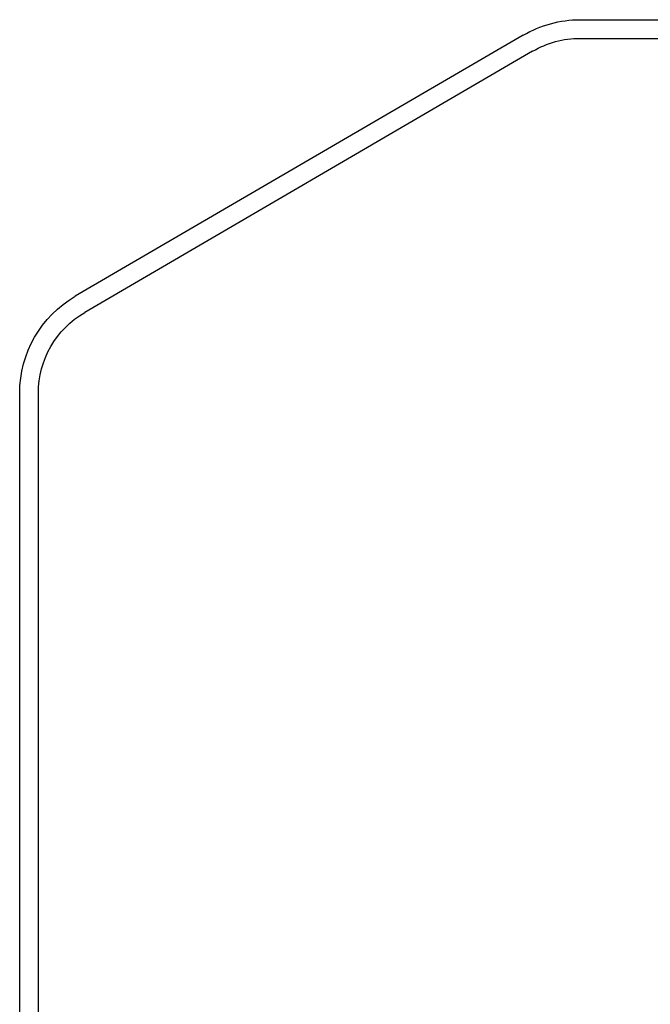
# Model space of a CAD drawing. Extents: x 0 to 1534, y -6 to 703.
# Drawn here: x 27 to 61, y 595 to 648 of the extents above; entities that cross this region are included whole.
import ezdxf

# ---------------------------------------------------------------- set-up
doc = ezdxf.new("R2010")
doc.units = 0
doc.header["$LTSCALE"] = 10
doc.linetypes.add('VERDECKT', pattern=[9.525, 6.35, -3.175])
doc.layers.get('0').update_dxf_attribs({"linetype": 'CONTINUOUS'})
doc.layers.add('VOLL', color=1, linetype='CONTINUOUS')

# ---------------------------------------------------------------- blocks, each defined once
blk = doc.blocks.new('A$C28885A7B')
at = {"color": 3, "linetype": 'CONTINUOUS', "extrusion": (0, 1, 0)}
for p, q in [((2250.29, 1258.999), (2410.29, 1258.999)), ((2247.243, 1258.169), (2223.267, 1244.182)), ((2220.29, 1175.999), (2220.29, 1238.999))]:
    blk.add_line(p, q, dxfattribs=at)
at = {"color": 1, "linetype": 'VERDECKT', "extrusion": (0, 1, 0)}
for p, q in [((2250.29, 1257.999), (2410.29, 1257.999)), ((2247.749, 1257.306), (2223.77, 1243.318)), ((2221.29, 1175.999), (2221.29, 1238.999))]:
    blk.add_line(p, q, dxfattribs=at)
at = {"color": 3, "linetype": 'CONTINUOUS', "extrusion": (0, 0, -1)}
for centre, radius, start, end in [((-2250.317, 1252.899), 6.1, 59.7436, 89.7435), ((-2226.29, 1238.999), 6, 0, 59.7436)]:
    blk.add_arc(centre, radius, start, end, dxfattribs=at)
at = {"color": 1, "linetype": 'VERDECKT', "extrusion": (0, 0, -1)}
for centre, start, end in [((-2250.29, 1252.999), 59.4626, 90), ((-2226.29, 1238.999), 0, 59.7436)]:
    blk.add_arc(centre, 5, start, end, dxfattribs=at)

msp = doc.modelspace()

# ---------------------------------------------------------------- block references
at = {"layer": 'VOLL'}
msp.add_blockref('A$C28885A7B', (-2193.463, -610.799), dxfattribs=at)

doc.saveas('drawing.dxf')
